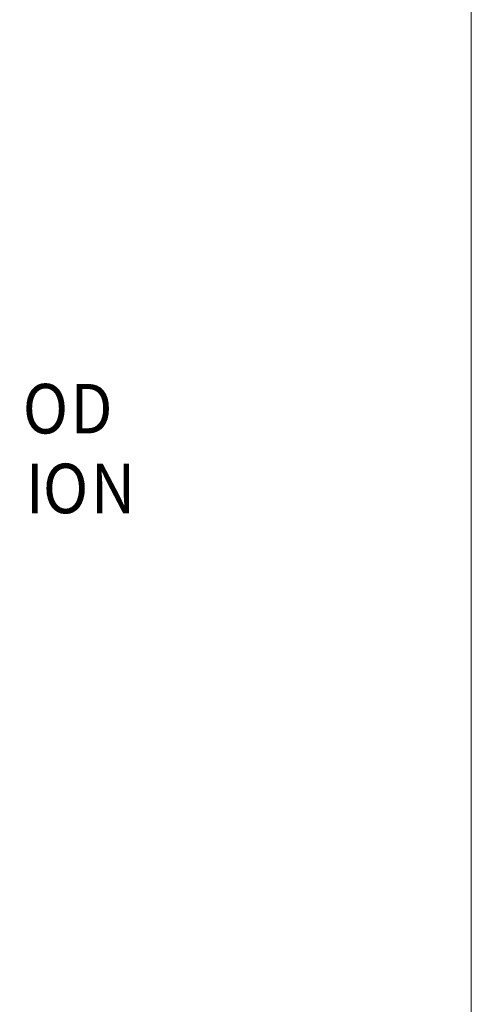
# Model space of a CAD drawing. Units: inches. Extents: x 0 to 8.5, y 0 to 11.
# Drawn here: x 7.4 to 8.5, y 2.3 to 4.7 of the extents above; entities that cross this region are included whole.
import ezdxf

# ---------------------------------------------------------------- set-up
doc = ezdxf.new("R2010")
doc.units = ezdxf.units.IN
doc.header["$MEASUREMENT"] = 0
doc.layers.add('Layer 1', color=1, linetype='Continuous')

msp = doc.modelspace()

# ---------------------------------------------------------------- linework, layer by layer
at = {"layer": 'Layer 1', "lineweight": 0}
msp.add_lwpolyline([(0, 11), (8.5, 11), (8.5, 0), (0, 0), (0, 11)], dxfattribs=at)
msp.add_lwpolyline([(0, 11), (8.5, 11), (8.5, 0), (0, 0), (0, 11)], dxfattribs=at)
msp.add_lwpolyline([(0, 11), (8.5, 11), (8.5, 0), (0, 0), (0, 11)], dxfattribs=at)
msp.add_lwpolyline([(0, 11), (8.5, 11), (8.5, 0), (0, 0), (0, 11)], dxfattribs=at)
msp.add_lwpolyline([(0, 11), (8.5, 11), (8.5, 0), (0, 0), (0, 11)], dxfattribs=at)

# ---------------------------------------------------------------- texts
at = {"layer": 'Layer 1', "color": 7, "char_height": 0.117188, "attachment_point": 7}
for s, insert in [('\\fArial|b1|i0|c0|p34;\\W0.907971;O', (7.4392, 3.6763)), ('\\fArial|b1|i0|c0|p34;\\W0.907971;D', (7.5518, 3.6763)), ('\\fArial|b1|i0|c0|p34;\\W0.907971;I', (7.4466, 3.4877)), ('\\fArial|b1|i0|c0|p34;\\W0.907971;O', (7.4868, 3.4877)), ('\\fArial|b1|i0|c0|p34;\\W0.907971;N', (7.6001, 3.4877))]:
    msp.add_mtext(s, dxfattribs=dict(at, insert=insert))
at = {"layer": 'Layer 1', "color": 7, "true_color": 0xffffff, "char_height": 0.117188, "attachment_point": 7}
for insert in [(7.6577, 3.6763), (7.7053, 3.4877)]:
    msp.add_mtext('\\fArial|b1|i0|c0|p34;\\W0.907971; ', dxfattribs=dict(at, insert=insert))

doc.saveas('drawing.dxf')
